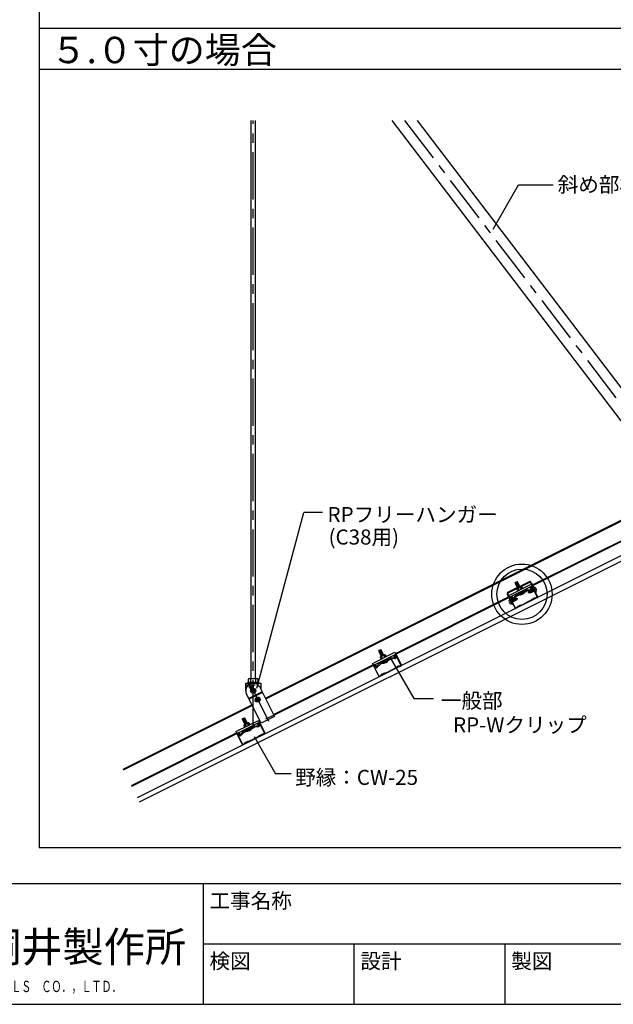
# Model space of a CAD drawing. Extents: x 17 to 409, y 8 to 286.
# Drawn here: x 212 to 291, y 11 to 141 of the extents above; entities that cross this region are included whole.
import ezdxf

# ---------------------------------------------------------------- set-up
doc = ezdxf.new("R2010")
doc.units = 0
doc.header["$MEASUREMENT"] = 0
doc.linetypes.add('CENTER1', pattern=[10, 6.25, -1.25, 1.25, -1.25])
doc.linetypes.add('DASHED1', pattern=[2.5, 1.25, -1.25])
for name, color, linetype in [('_3-0_中心線', 7, 'CONTINUOUS'), ('_3-1_吊りボルト', 7, 'CONTINUOUS'), ('_3-2_野縁受け', 7, 'CONTINUOUS'), ('_3-3_野縁', 7, 'CONTINUOUS'), ('_3-6_文字', 7, 'CONTINUOUS'), ('_3-7_ブレ__ス', 7, 'CONTINUOUS'), ('_3-8_パネル', 7, 'CONTINUOUS'), ('_3-A_クリップ', 7, 'CONTINUOUS'), ('_3-B_ビス', 7, 'CONTINUOUS'), ('_3-F_', 7, 'CONTINUOUS'), ('_F-1_中線', 7, 'CONTINUOUS'), ('_F-6_文字', 7, 'CONTINUOUS')]:
    doc.layers.add(name, color=color, linetype=linetype)
doc.styles.get("Standard").update_dxf_attribs({"font": 'MS Gothic.ttf'})

msp = doc.modelspace()

# ---------------------------------------------------------------- linework, layer by layer
at = {"layer": '_3-0_中心線', "color": 4, "linetype": 'CENTER1'}
for p, q in [((243.36, 47.33), (243.36, 127.79)), ((263.4, 127.79), (302.21, 76.86)), ((243.37, 52.88), (242.77, 52.58)), ((242.94, 53.05), (245.39, 48.14)), ((243.56, 50.83), (244.27, 51.18))]:
    msp.add_line(p, q, dxfattribs=at)
at = {"layer": '_3-1_吊りボルト', "color": 7, "linetype": 'Continuous'}
for p, q in [((243.06, 53.8), (243.06, 127.79)), ((243.66, 53.8), (243.66, 127.79)), ((242.79, 53.8), (242.71, 53.75)), ((242.71, 53.34), (242.71, 53.75)), ((242.79, 53.8), (243.93, 53.8)), ((243.03, 53.34), (243.03, 53.75)), ((243.69, 53.34), (243.69, 53.75)), ((243.93, 53.8), (244.01, 53.75)), ((244.01, 53.34), (244.01, 53.75)), ((242.36, 53.2), (244.36, 53.2)), ((242.36, 52.2), (242.36, 53.2)), ((242.66, 53.34), (242.66, 53.2)), ((242.66, 53.34), (244.06, 53.34)), ((244.06, 53.34), (244.06, 53.2)), ((244.25, 52.65), (246.19, 48.78)), ((244.36, 53.2), (244.36, 52.44)), ((244.4, 47.88), (242.47, 51.76)), ((244.55, 52.07), (242.76, 51.17)), ((244.59, 51.98), (242.8, 51.09)), ((246.19, 48.78), (244.4, 47.88))]:
    msp.add_line(p, q, dxfattribs=at)
at = {"layer": '_3-1_吊りボルト', "color": 4, "linetype": 'DASHED1'}
msp.add_line((242.36, 52.99), (244.36, 52.99), dxfattribs=at)
at = {"layer": '_3-1_吊りボルト', "color": 7, "linetype": 'DASHED1'}
msp.add_line((246.1, 48.97), (244.31, 48.07), dxfattribs=at)
at = {"layer": '_3-1_吊りボルト', "color": 7, "linetype": 'Continuous'}
msp.add_circle((243.36, 52.2), 0.333, dxfattribs=at)
at = {"layer": '_3-1_吊りボルト', "color": 4, "linetype": 'DASHED1'}
msp.add_circle((243.36, 52.2), 0.167, dxfattribs=at)
at = {"layer": '_3-1_吊りボルト', "color": 7, "linetype": 'Continuous'}
for centre, radius, start, end in [((242.92, 53.35), 0.454, 96.3429, 118.0413), ((242.86, 53.48), 0.325, 57.5712, 88.0446), ((243.36, 52.72), 1.08, 72.412, 107.588), ((243.86, 53.48), 0.325, 91.9554, 122.4288), ((243.8, 53.35), 0.454, 61.9587, 83.6571), ((243.36, 52.2), 1, 26.5651, 206.5651)]:
    msp.add_arc(centre, radius, start, end, dxfattribs=at)
at = {"layer": '_3-1_吊りボルト', "color": 7}
msp.add_point((243.36, 52.2), dxfattribs=at)
at = {"layer": '_3-2_野縁受け', "color": 3, "linetype": 'Continuous'}
for p, q in [((244.96, 51.23), (303.18, 80.34)), ((245.01, 51.14), (303.22, 80.24)), ((280.37, 66.22), (295.26, 73.67)), ((280.42, 66.13), (295.31, 73.57)), ((262.2, 57.14), (277.19, 64.63)), ((262.25, 57.04), (277.24, 64.54)), ((246.05, 49.06), (259.22, 55.65)), ((246.1, 48.97), (259.27, 55.55)), ((226.13, 41.82), (243.18, 50.34)), ((226.18, 41.72), (243.22, 50.24)), ((244.13, 48.1), (244.26, 48.17)), ((244.18, 48.01), (244.31, 48.07)), ((227.22, 39.65), (241.15, 46.61)), ((227.27, 39.55), (241.2, 46.52))]:
    msp.add_line(p, q, dxfattribs=at)
at = {"layer": '_3-3_野縁', "color": 2, "linetype": 'Continuous'}
for p, q in [((280.11, 65.75), (280.05, 65.87)), ((280.08, 65.96), (280.26, 66.05)), ((280.14, 65.76), (280.08, 65.88)), ((280.09, 65.93), (280.27, 66.02)), ((280.14, 65.76), (280.11, 65.75)), ((281, 64.63), (280.32, 66)), ((280.35, 66.02), (281.03, 64.65)), ((277.37, 64.53), (278.05, 63.16)), ((277.57, 64.7), (277.4, 64.61)), ((278.08, 63.17), (277.4, 64.54)), ((277.59, 64.67), (277.41, 64.58)), ((277.69, 64.54), (277.63, 64.66)), ((277.72, 64.56), (277.66, 64.67)), ((277.69, 64.54), (277.72, 64.56)), ((280.19, 64.18), (279.56, 63.87)), ((280.2, 64.16), (279.57, 63.84)), ((280.23, 64.27), (280.2, 64.2)), ((280.26, 64.26), (280.24, 64.19)), ((280.67, 64.47), (280.74, 64.44)), ((280.67, 64.47), (280.74, 64.44)), ((280.69, 64.5), (280.75, 64.48)), ((280.75, 64.48), (280.69, 64.5)), ((280.99, 64.58), (280.77, 64.48)), ((280.99, 64.58), (280.77, 64.48)), ((280.79, 64.45), (281, 64.56)), ((280.79, 64.45), (281, 64.56)), ((278.13, 63.15), (278.34, 63.26)), ((278.13, 63.15), (278.34, 63.26)), ((278.35, 63.23), (278.14, 63.12)), ((278.35, 63.23), (278.14, 63.12)), ((278.38, 63.34), (278.36, 63.28)), ((278.36, 63.28), (278.38, 63.34)), ((278.41, 63.33), (278.39, 63.27)), ((278.41, 63.33), (278.39, 63.27)), ((278.83, 63.54), (278.89, 63.52)), ((278.84, 63.57), (278.9, 63.55)), ((278.93, 63.55), (279.56, 63.87)), ((278.94, 63.52), (279.57, 63.84)), ((262.04, 56.71), (261.98, 56.83)), ((262.01, 56.92), (262.19, 57.01)), ((262.07, 56.73), (262.01, 56.85)), ((262.03, 56.89), (262.2, 56.98)), ((262.07, 56.73), (262.04, 56.71)), ((262.93, 55.6), (262.25, 56.97)), ((262.28, 56.98), (262.96, 55.61)), ((259.3, 55.49), (259.98, 54.12)), ((259.51, 55.67), (259.33, 55.58)), ((260.01, 54.14), (259.33, 55.51)), ((259.52, 55.64), (259.34, 55.55)), ((259.63, 55.51), (259.57, 55.63)), ((259.66, 55.52), (259.6, 55.64)), ((259.63, 55.51), (259.66, 55.52)), ((260.86, 54.52), (261.49, 54.84)), ((262.12, 55.15), (261.49, 54.84)), ((262.14, 55.12), (261.5, 54.81)), ((262.16, 55.23), (262.14, 55.17)), ((262.19, 55.22), (262.17, 55.16)), ((262.61, 55.43), (262.67, 55.41)), ((262.61, 55.43), (262.67, 55.41)), ((262.62, 55.46), (262.68, 55.44)), ((262.68, 55.44), (262.62, 55.46)), ((262.92, 55.55), (262.71, 55.44)), ((262.92, 55.55), (262.71, 55.44)), ((262.72, 55.41), (262.94, 55.52)), ((262.72, 55.41), (262.94, 55.52)), ((260.06, 54.12), (260.27, 54.23)), ((260.06, 54.12), (260.27, 54.23)), ((260.29, 54.2), (260.07, 54.09)), ((260.29, 54.2), (260.07, 54.09)), ((260.31, 54.31), (260.29, 54.25)), ((260.29, 54.25), (260.31, 54.31)), ((260.34, 54.3), (260.32, 54.24)), ((260.34, 54.3), (260.32, 54.24)), ((260.76, 54.51), (260.82, 54.49)), ((260.77, 54.54), (260.83, 54.52)), ((260.87, 54.49), (261.5, 54.81)), ((243.97, 47.68), (243.91, 47.8)), ((243.94, 47.89), (244.12, 47.98)), ((244, 47.7), (243.94, 47.81)), ((243.96, 47.86), (244.14, 47.95)), ((244, 47.7), (243.97, 47.68)), ((244.87, 46.56), (244.18, 47.93)), ((244.21, 47.95), (244.9, 46.58)), ((241.23, 46.46), (241.91, 45.09)), ((241.44, 46.64), (241.26, 46.55)), ((241.94, 45.1), (241.26, 46.47)), ((241.45, 46.61), (241.28, 46.52)), ((241.56, 46.47), (241.5, 46.59)), ((241.59, 46.49), (241.53, 46.61)), ((241.56, 46.47), (241.59, 46.49)), ((242.79, 45.49), (243.42, 45.8)), ((242.81, 45.46), (243.44, 45.77)), ((244.05, 46.12), (243.42, 45.8)), ((244.07, 46.09), (243.44, 45.77)), ((244.09, 46.2), (244.07, 46.14)), ((244.12, 46.19), (244.1, 46.13)), ((244.54, 46.4), (244.6, 46.38)), ((244.54, 46.4), (244.6, 46.38)), ((244.55, 46.43), (244.61, 46.41)), ((244.61, 46.41), (244.55, 46.43)), ((244.85, 46.52), (244.64, 46.41)), ((244.85, 46.52), (244.64, 46.41)), ((244.65, 46.38), (244.87, 46.49)), ((244.65, 46.38), (244.87, 46.49)), ((241.99, 45.09), (242.2, 45.19)), ((241.99, 45.09), (242.2, 45.19)), ((242.22, 45.16), (242.01, 45.06)), ((242.22, 45.16), (242.01, 45.06)), ((242.24, 45.28), (242.22, 45.21)), ((242.22, 45.21), (242.24, 45.28)), ((242.27, 45.27), (242.25, 45.2)), ((242.27, 45.27), (242.25, 45.2)), ((242.69, 45.47), (242.75, 45.45)), ((242.7, 45.51), (242.77, 45.48))]:
    msp.add_line(p, q, dxfattribs=at)
for centre, radius, start, end in [((280.11, 65.9), 0.0667, 116.562, 206.562), ((280.11, 65.9), 0.0333, 116.562, 206.562), ((280.29, 65.99), 0.0667, 26.562, 116.562), ((280.29, 65.99), 0.0333, 26.562, 116.562), ((277.42, 64.56), 0.0667, 116.568, 206.568), ((277.42, 64.56), 0.0333, 116.568, 206.568), ((277.6, 64.64), 0.0667, 26.568, 116.568), ((277.6, 64.64), 0.0333, 26.568, 116.568), ((280.17, 64.21), 0.0333, 296.5651, 341.5651), ((280.17, 64.21), 0.0667, 296.5651, 341.5651), ((280.26, 64.26), 0.0333, 72.9622, 161.5651), ((280.29, 64.37), 0.121, 252.9622, 340.1679), ((280.29, 64.37), 0.0875, 252.9622, 340.1679), ((280.41, 64.33), 0.0333, 63.435, 169.6952), ((280.41, 64.33), 0.0333, 63.435, 160.1679), ((280.44, 64.41), 0.0833, 243.435, 349.6952), ((280.44, 64.41), 0.05, 243.435, 349.6952), ((280.53, 64.39), 0.0333, 72.9622, 169.6952), ((280.56, 64.51), 0.121, 252.9622, 340.1679), ((280.56, 64.51), 0.0875, 252.9622, 340.1679), ((280.67, 64.47), 0.0333, 71.5651, 160.1679), ((280.76, 64.51), 0.0667, 251.5651, 296.5651), ((280.76, 64.51), 0.0667, 251.5651, 296.5651), ((280.76, 64.51), 0.0333, 251.5651, 296.5651), ((280.76, 64.51), 0.0333, 251.5651, 296.5651), ((280.97, 64.61), 0.0333, 296.565, 29.0891), ((280.97, 64.61), 0.0333, 296.5651, 29.0891), ((280.97, 64.61), 0.0667, 296.565, 29.0891), ((280.97, 64.61), 0.0667, 296.5651, 29.0891), ((278.11, 63.18), 0.0667, 204.041, 296.5651), ((278.11, 63.18), 0.0667, 204.041, 296.5651), ((278.11, 63.18), 0.0333, 204.041, 296.5651), ((278.11, 63.18), 0.0333, 204.041, 296.5651), ((278.32, 63.29), 0.0333, 296.5651, 341.565), ((278.32, 63.29), 0.0333, 296.565, 341.565), ((278.32, 63.29), 0.0667, 296.5651, 341.565), ((278.32, 63.29), 0.0667, 296.5651, 341.5651), ((278.41, 63.33), 0.0333, 72.9622, 161.5651), ((278.44, 63.45), 0.121, 252.9622, 340.1679), ((278.44, 63.45), 0.0875, 252.9622, 340.1679), ((278.56, 63.41), 0.0333, 63.4349, 160.1679), ((278.6, 63.48), 0.0833, 243.4349, 349.6951), ((278.6, 63.48), 0.05, 243.4349, 349.6951), ((278.68, 63.47), 0.0333, 72.9622, 169.6951), ((278.68, 63.47), 0.0333, 63.4349, 169.6951), ((278.71, 63.58), 0.121, 252.9622, 340.1679), ((278.71, 63.58), 0.0875, 252.9622, 340.1679), ((278.83, 63.54), 0.0333, 71.565, 160.1679), ((278.91, 63.58), 0.0667, 251.5651, 296.5651), ((278.91, 63.58), 0.0333, 251.5651, 296.5651), ((262.04, 56.86), 0.0667, 116.562, 206.562), ((262.04, 56.86), 0.0333, 116.562, 206.562), ((262.22, 56.95), 0.0667, 26.562, 116.562), ((262.22, 56.95), 0.0333, 26.562, 116.562), ((259.36, 55.52), 0.0667, 116.568, 206.568), ((259.36, 55.52), 0.0333, 116.568, 206.568), ((259.54, 55.61), 0.0667, 26.568, 116.568), ((259.54, 55.61), 0.0333, 26.568, 116.568), ((262.11, 55.18), 0.0333, 296.5651, 341.5651), ((262.11, 55.18), 0.0667, 296.5651, 341.5651), ((262.19, 55.22), 0.0333, 72.9622, 161.5651), ((262.23, 55.34), 0.121, 252.9622, 340.1679), ((262.23, 55.34), 0.0875, 252.9622, 340.1679), ((262.34, 55.3), 0.0333, 63.435, 160.1679), ((262.34, 55.3), 0.0333, 63.435, 169.6952), ((262.38, 55.37), 0.0833, 243.435, 349.6952), ((262.38, 55.37), 0.05, 243.435, 349.6952), ((262.46, 55.36), 0.0333, 72.9622, 169.6952), ((262.49, 55.47), 0.121, 252.9622, 340.1679), ((262.49, 55.47), 0.0875, 252.9622, 340.1679), ((262.61, 55.43), 0.0333, 71.5651, 160.1679), ((262.69, 55.47), 0.0667, 251.5651, 296.5651), ((262.69, 55.47), 0.0667, 251.5651, 296.5651), ((262.69, 55.47), 0.0333, 251.5651, 296.5651), ((262.69, 55.47), 0.0333, 251.5651, 296.5651), ((262.91, 55.58), 0.0333, 296.565, 29.0891), ((262.91, 55.58), 0.0333, 296.5651, 29.0891), ((262.91, 55.58), 0.0667, 296.565, 29.0891), ((262.91, 55.58), 0.0667, 296.5651, 29.0891), ((260.04, 54.15), 0.0667, 204.041, 296.5651), ((260.04, 54.15), 0.0667, 204.041, 296.5651), ((260.04, 54.15), 0.0333, 204.041, 296.5651), ((260.04, 54.15), 0.0333, 204.041, 296.5651), ((260.26, 54.26), 0.0333, 296.5651, 341.565), ((260.26, 54.26), 0.0333, 296.565, 341.565), ((260.26, 54.26), 0.0667, 296.5651, 341.565), ((260.26, 54.26), 0.0667, 296.5651, 341.5651), ((260.34, 54.3), 0.0333, 72.9622, 161.5651), ((260.38, 54.41), 0.121, 252.9622, 340.1679), ((260.38, 54.41), 0.0875, 252.9622, 340.1679), ((260.49, 54.37), 0.0333, 63.4349, 160.1679), ((260.53, 54.45), 0.0833, 243.4349, 349.6951), ((260.53, 54.45), 0.05, 243.4349, 349.6951), ((260.61, 54.43), 0.0333, 72.9622, 169.6951), ((260.61, 54.43), 0.0333, 63.4349, 169.6951), ((260.65, 54.55), 0.121, 252.9622, 340.1679), ((260.65, 54.55), 0.0875, 252.9622, 340.1679), ((260.76, 54.51), 0.0333, 71.565, 160.1679), ((260.84, 54.55), 0.0667, 251.5651, 296.5651), ((260.84, 54.55), 0.0333, 251.5651, 296.5651), ((243.97, 47.83), 0.0667, 116.562, 206.562), ((243.97, 47.83), 0.0333, 116.562, 206.562), ((244.15, 47.92), 0.0667, 26.562, 116.562), ((244.15, 47.92), 0.0333, 26.562, 116.562), ((241.29, 46.49), 0.0667, 116.568, 206.568), ((241.29, 46.49), 0.0333, 116.568, 206.568), ((241.47, 46.58), 0.0667, 26.568, 116.568), ((241.47, 46.58), 0.0333, 26.568, 116.568), ((244.04, 46.15), 0.0333, 296.5651, 341.5651), ((244.04, 46.15), 0.0667, 296.5651, 341.5651), ((244.12, 46.19), 0.0333, 72.9622, 161.5651), ((244.16, 46.31), 0.121, 252.9622, 340.1679), ((244.16, 46.31), 0.0875, 252.9622, 340.1679), ((244.27, 46.26), 0.0333, 63.435, 160.1679), ((244.27, 46.26), 0.0333, 63.435, 169.6952), ((244.31, 46.34), 0.0833, 243.435, 349.6952), ((244.31, 46.34), 0.05, 243.435, 349.6952), ((244.39, 46.32), 0.0333, 72.9622, 169.6952), ((244.43, 46.44), 0.121, 252.9622, 340.1679), ((244.43, 46.44), 0.0875, 252.9622, 340.1679), ((244.54, 46.4), 0.0333, 71.5651, 160.1679), ((244.62, 46.44), 0.0667, 251.5651, 296.5651), ((244.62, 46.44), 0.0667, 251.5651, 296.5651), ((244.62, 46.44), 0.0333, 251.5651, 296.5651), ((244.62, 46.44), 0.0333, 251.5651, 296.5651), ((244.84, 46.55), 0.0333, 296.565, 29.0891), ((244.84, 46.55), 0.0333, 296.5651, 29.0891), ((244.84, 46.55), 0.0667, 296.565, 29.0891), ((244.84, 46.55), 0.0667, 296.5651, 29.0891), ((241.98, 45.12), 0.0667, 204.041, 296.5651), ((241.98, 45.12), 0.0667, 204.041, 296.5651), ((241.98, 45.12), 0.0333, 204.041, 296.5651), ((241.98, 45.12), 0.0333, 204.041, 296.5651), ((242.19, 45.22), 0.0333, 296.5651, 341.565), ((242.19, 45.22), 0.0333, 296.565, 341.565), ((242.19, 45.22), 0.0667, 296.5651, 341.565), ((242.19, 45.22), 0.0667, 296.5651, 341.5651), ((242.27, 45.27), 0.0333, 72.9622, 161.5651), ((242.31, 45.38), 0.121, 252.9622, 340.1679), ((242.31, 45.38), 0.0875, 252.9622, 340.1679), ((242.42, 45.34), 0.0333, 63.4349, 160.1679), ((242.46, 45.41), 0.0833, 243.4349, 349.6951), ((242.46, 45.41), 0.05, 243.4349, 349.6951), ((242.54, 45.4), 0.0333, 72.9622, 169.6951), ((242.54, 45.4), 0.0333, 63.4349, 169.6951), ((242.58, 45.51), 0.121, 252.9622, 340.1679), ((242.58, 45.51), 0.0875, 252.9622, 340.1679), ((242.69, 45.47), 0.0333, 71.565, 160.1679), ((242.78, 45.52), 0.0667, 251.5651, 296.5651), ((242.78, 45.52), 0.0333, 251.5651, 296.5651)]:
    msp.add_arc(centre, radius, start, end, dxfattribs=at)
at = {"layer": '_3-6_文字', "color": 7, "linetype": 'Continuous'}
for p, q in [((275.14, 113.4), (278.52, 119.24)), ((278.52, 119.24), (283.11, 119.24)), ((243.84, 52.53), (250.08, 75.82)), ((252.54, 75.82), (250.08, 75.82)), ((261.47, 56.63), (264.62, 51.16)), ((264.62, 51.16), (267.25, 51.16)), ((243.47, 46.12), (246.31, 41.18)), ((248.4, 41.18), (246.31, 41.18))]:
    msp.add_line(p, q, dxfattribs=at)
at = {"layer": '_3-6_文字', "color": 2, "linetype": 'Continuous'}
for radius in [4, 3.33]:
    msp.add_circle((278.97, 64.99), radius, dxfattribs=at)
at = {"layer": '_3-7_ブレ__ス', "color": 6, "linetype": 'Continuous'}
for p, q in [((261.72, 127.79), (301.15, 76.05)), ((265.08, 127.79), (303.27, 77.67))]:
    msp.add_line(p, q, dxfattribs=at)
at = {"layer": '_3-8_パネル', "color": 7, "linetype": 'Continuous'}
for p, q in [((228.01, 38.06), (384.48, 116.29)), ((228.3, 37.49), (384.76, 115.73))]:
    msp.add_line(p, q, dxfattribs=at)
at = {"layer": '_3-A_クリップ', "color": 7, "linetype": 'Continuous'}
for p, q in [((279.91, 66.65), (277.12, 65.25)), ((278.39, 66.65), (278.05, 66.56)), ((278.39, 66.65), (278.06, 66.42)), ((278.42, 66.59), (278.09, 66.36)), ((278.65, 66.02), (278.34, 66.64)), ((278.42, 66.59), (278.37, 66.59)), ((279.96, 66.55), (277.17, 65.16)), ((277.21, 64.84), (280.19, 66.33)), ((277.34, 64.58), (280.32, 66.08)), ((278.07, 66.5), (278.05, 66.56)), ((278.06, 66.42), (278.12, 66.42)), ((278.38, 65.88), (278.07, 66.5)), ((278.09, 66.36), (278.15, 66.36)), ((278.45, 66.53), (278.12, 66.3)), ((278.12, 66.3), (278.18, 66.3)), ((278.48, 66.47), (278.15, 66.24)), ((278.15, 66.24), (278.21, 66.24)), ((278.51, 66.41), (278.18, 66.18)), ((278.18, 66.18), (278.23, 66.18)), ((278.54, 66.35), (278.21, 66.12)), ((278.21, 66.12), (278.26, 66.12)), ((278.57, 66.29), (278.24, 66.06)), ((278.24, 66.06), (278.29, 66.06)), ((278.28, 65.7), (278.26, 65.67)), ((278.28, 65.7), (278.26, 65.67)), ((278.6, 66.23), (278.27, 66)), ((278.27, 66), (278.32, 66)), ((278.27, 65.63), (278.37, 65.42)), ((278.63, 66.17), (278.3, 65.94)), ((278.3, 65.72), (278.83, 65.99)), ((278.3, 65.94), (278.35, 65.94)), ((278.32, 65.73), (278.43, 65.75)), ((278.32, 65.73), (278.43, 65.75)), ((278.66, 66.11), (278.33, 65.89)), ((278.33, 65.89), (278.38, 65.88)), ((278.37, 65.42), (279.03, 65.75)), ((278.45, 66.53), (278.39, 66.53)), ((278.48, 66.47), (278.42, 66.47)), ((278.43, 65.75), (278.55, 65.51)), ((278.43, 65.75), (278.43, 65.75)), ((278.51, 66.41), (278.45, 66.41)), ((278.54, 66.35), (278.48, 66.35)), ((278.57, 66.29), (278.51, 66.29)), ((278.6, 66.23), (278.54, 66.23)), ((279.37, 65.29), (278.54, 64.87)), ((278.63, 66.17), (278.57, 66.18)), ((278.69, 66.05), (278.59, 65.99)), ((278.66, 66.11), (278.6, 66.12)), ((278.69, 66.05), (278.63, 66.06)), ((278.71, 65.9), (278.73, 65.9)), ((278.71, 65.9), (278.73, 65.9)), ((278.82, 65.97), (278.73, 65.9)), ((278.82, 65.97), (278.73, 65.9)), ((278.73, 65.9), (278.85, 65.66)), ((278.86, 65.99), (278.89, 65.99)), ((278.86, 65.99), (278.89, 65.99)), ((279.6, 65.57), (278.89, 65.22)), ((279.6, 65.57), (278.89, 65.22)), ((279.6, 65.57), (278.89, 65.22)), ((278.92, 65.96), (279.03, 65.75)), ((278.95, 65.08), (279.62, 65.41)), ((278.95, 65.08), (279.53, 65.37)), ((278.95, 65.08), (279.5, 65.35)), ((279.52, 65.36), (279.62, 65.41)), ((279.54, 65.69), (279.6, 65.58)), ((279.55, 65.38), (279.66, 65.43)), ((279.6, 65.57), (280.12, 65.63)), ((279.89, 65.46), (279.66, 65.43)), ((280.21, 65.5), (279.84, 65.46)), ((280.1, 66.5), (280.75, 65.2)), ((280.1, 65.63), (280.19, 65.64)), ((280.13, 65.92), (280.28, 65.95)), ((280.19, 65.64), (280.13, 65.92)), ((280.2, 66.55), (280.85, 65.25)), ((280.34, 65.68), (280.28, 65.95)), ((277.03, 64.97), (277.68, 63.67)), ((277.12, 65.01), (277.77, 63.71)), ((277.21, 64.84), (277.34, 64.58)), ((277.56, 64.62), (277.45, 64.51)), ((277.56, 64.62), (277.45, 64.51)), ((277.65, 64.32), (277.45, 64.51)), ((277.62, 64.35), (277.45, 64.51)), ((277.76, 64.43), (277.56, 64.62)), ((277.76, 64.43), (277.56, 64.62)), ((278.17, 64.86), (277.76, 64.43)), ((277.87, 64.33), (278.24, 64.73)), ((278.11, 64.97), (278.17, 64.86)), ((278.17, 64.86), (278.89, 65.22)), ((278.28, 64.75), (278.24, 64.73)), ((278.95, 65.08), (278.28, 64.75)), ((280.75, 65.2), (280.85, 65.25)), ((277.68, 63.67), (277.77, 63.71)), ((260.27, 57.6), (259.98, 57.53)), ((260.36, 56.75), (259.98, 57.53)), ((260.32, 57.62), (259.99, 57.39)), ((260.35, 57.56), (260.02, 57.33)), ((260.38, 57.5), (260.05, 57.27)), ((260.41, 57.44), (260.08, 57.21)), ((260.32, 57.62), (260.27, 57.6)), ((260.63, 56.89), (260.27, 57.6)), ((260.35, 57.56), (260.3, 57.56)), ((260.38, 57.5), (260.33, 57.5)), ((260.41, 57.44), (260.36, 57.44)), ((259.14, 55.81), (262.12, 57.3)), ((259.27, 55.55), (262.25, 57.04)), ((259.99, 57.39), (260.05, 57.39)), ((260.02, 57.33), (260.08, 57.33)), ((260.05, 57.27), (260.11, 57.27)), ((260.08, 57.21), (260.14, 57.21)), ((260.1, 55.83), (260.82, 56.18)), ((260.44, 57.38), (260.11, 57.15)), ((260.11, 57.15), (260.17, 57.15)), ((260.47, 57.32), (260.14, 57.09)), ((260.14, 57.09), (260.2, 57.09)), ((260.5, 57.26), (260.17, 57.03)), ((260.17, 57.03), (260.23, 57.03)), ((260.22, 56.67), (260.19, 56.64)), ((260.22, 56.67), (260.19, 56.64)), ((260.53, 57.2), (260.2, 56.97)), ((260.2, 56.97), (260.26, 56.97)), ((260.2, 56.6), (260.31, 56.39)), ((260.56, 57.14), (260.23, 56.91)), ((260.23, 56.69), (260.77, 56.96)), ((260.23, 56.91), (260.29, 56.91)), ((260.25, 56.69), (260.36, 56.72)), ((260.25, 56.69), (260.36, 56.72)), ((260.59, 57.08), (260.26, 56.85)), ((260.26, 56.85), (260.32, 56.85)), ((260.62, 57.02), (260.29, 56.79)), ((260.29, 56.79), (260.35, 56.79)), ((260.31, 56.39), (260.96, 56.72)), ((260.65, 56.96), (260.32, 56.73)), ((260.36, 56.72), (260.37, 56.72)), ((260.37, 56.72), (260.48, 56.48)), ((260.44, 57.38), (260.39, 57.38)), ((260.47, 57.32), (260.42, 57.32)), ((260.5, 57.26), (260.45, 57.26)), ((261.3, 56.26), (260.47, 55.84)), ((260.53, 57.2), (260.48, 57.2)), ((260.56, 57.14), (260.51, 57.14)), ((260.59, 57.08), (260.54, 57.08)), ((260.62, 57.02), (260.57, 57.02)), ((260.65, 56.96), (260.6, 56.96)), ((260.64, 56.86), (260.66, 56.87)), ((260.64, 56.86), (260.66, 56.87)), ((260.75, 56.94), (260.66, 56.87)), ((260.75, 56.94), (260.66, 56.87)), ((260.66, 56.87), (260.78, 56.63)), ((260.79, 56.96), (260.83, 56.96)), ((260.79, 56.96), (260.83, 56.96)), ((261.53, 56.54), (260.82, 56.18)), ((261.53, 56.54), (260.82, 56.18)), ((261.53, 56.54), (260.82, 56.18)), ((260.86, 56.93), (260.96, 56.72)), ((260.89, 56.05), (261.55, 56.38)), ((260.89, 56.05), (261.47, 56.34)), ((260.89, 56.05), (261.43, 56.32)), ((261.45, 56.33), (261.55, 56.38)), ((261.48, 56.65), (261.53, 56.54)), ((261.48, 56.34), (261.6, 56.4)), ((261.53, 56.54), (262.05, 56.6)), ((261.82, 56.43), (261.6, 56.4)), ((262.14, 56.46), (261.77, 56.42)), ((262.03, 56.6), (262.12, 56.61)), ((262.07, 56.88), (262.22, 56.91)), ((262.12, 56.61), (262.07, 56.88)), ((262.12, 57.3), (262.25, 57.04)), ((262.27, 56.65), (262.22, 56.91)), ((259.14, 55.81), (259.27, 55.55)), ((259.49, 55.59), (259.39, 55.48)), ((259.49, 55.59), (259.39, 55.48)), ((259.58, 55.29), (259.39, 55.48)), ((259.56, 55.32), (259.39, 55.48)), ((259.69, 55.4), (259.49, 55.59)), ((259.69, 55.4), (259.49, 55.59)), ((260.1, 55.83), (259.69, 55.4)), ((259.8, 55.3), (260.18, 55.69)), ((260.05, 55.94), (260.1, 55.83)), ((260.22, 55.71), (260.18, 55.69)), ((260.89, 56.05), (260.22, 55.71)), ((242.21, 48.57), (241.91, 48.49)), ((242.3, 47.72), (241.91, 48.49)), ((242.26, 48.58), (241.92, 48.35)), ((241.92, 48.35), (241.98, 48.35)), ((242.29, 48.52), (241.95, 48.29)), ((241.95, 48.29), (242.01, 48.29)), ((242.32, 48.46), (241.98, 48.24)), ((242.35, 48.4), (242.01, 48.18)), ((242.38, 48.35), (242.04, 48.12)), ((242.26, 48.58), (242.21, 48.57)), ((242.57, 47.85), (242.21, 48.57)), ((242.29, 48.52), (242.23, 48.53)), ((242.32, 48.46), (242.26, 48.47)), ((242.35, 48.4), (242.29, 48.41)), ((242.38, 48.35), (242.32, 48.35)), ((241.07, 46.77), (244.05, 48.26)), ((241.2, 46.52), (244.18, 48.01)), ((241.98, 48.24), (242.04, 48.23)), ((242.01, 48.18), (242.07, 48.17)), ((242.04, 48.12), (242.1, 48.11)), ((242.04, 46.79), (242.75, 47.15)), ((242.41, 48.29), (242.07, 48.06)), ((242.07, 48.06), (242.13, 48.06)), ((242.44, 48.23), (242.1, 48)), ((242.1, 48), (242.16, 48)), ((242.47, 48.17), (242.13, 47.94)), ((242.13, 47.94), (242.19, 47.94)), ((242.15, 47.63), (242.13, 47.61)), ((242.15, 47.63), (242.13, 47.61)), ((242.13, 47.56), (242.24, 47.35)), ((242.82, 47.01), (242.15, 46.68)), ((242.5, 48.11), (242.16, 47.88)), ((242.16, 47.65), (242.7, 47.92)), ((242.16, 47.88), (242.22, 47.88)), ((242.53, 48.05), (242.19, 47.82)), ((242.19, 47.82), (242.25, 47.82)), ((242.19, 47.66), (242.3, 47.68)), ((242.19, 47.66), (242.3, 47.68)), ((242.56, 47.99), (242.22, 47.76)), ((242.22, 47.76), (242.28, 47.76)), ((242.24, 47.35), (242.89, 47.68)), ((242.58, 47.93), (242.25, 47.7)), ((242.3, 47.68), (242.42, 47.44)), ((242.3, 47.68), (242.3, 47.68)), ((242.41, 48.29), (242.35, 48.29)), ((242.44, 48.23), (242.38, 48.23)), ((243.24, 47.22), (242.4, 46.8)), ((242.47, 48.17), (242.41, 48.17)), ((242.5, 48.11), (242.44, 48.11)), ((242.53, 48.05), (242.47, 48.05)), ((242.56, 47.99), (242.5, 47.99)), ((242.58, 47.93), (242.53, 47.93)), ((242.58, 47.83), (242.6, 47.83)), ((242.58, 47.83), (242.6, 47.83)), ((242.68, 47.91), (242.6, 47.83)), ((242.68, 47.91), (242.6, 47.83)), ((242.6, 47.83), (242.71, 47.59)), ((242.72, 47.92), (242.76, 47.92)), ((242.72, 47.92), (242.76, 47.92)), ((243.47, 47.51), (242.75, 47.15)), ((243.47, 47.51), (242.75, 47.15)), ((243.47, 47.51), (242.75, 47.15)), ((242.79, 47.89), (242.89, 47.68)), ((242.82, 47.01), (243.49, 47.35)), ((242.82, 47.01), (243.4, 47.3)), ((242.82, 47.01), (243.36, 47.29)), ((243.38, 47.3), (243.49, 47.35)), ((243.41, 47.62), (243.47, 47.51)), ((243.41, 47.31), (243.53, 47.37)), ((243.47, 47.51), (243.99, 47.57)), ((243.76, 47.39), (243.53, 47.37)), ((244.07, 47.43), (243.7, 47.39)), ((243.97, 47.57), (244.05, 47.58)), ((244, 47.85), (244.15, 47.88)), ((244.05, 47.58), (244, 47.85)), ((244.05, 48.26), (244.18, 48.01)), ((244.2, 47.61), (244.15, 47.88)), ((241.07, 46.77), (241.2, 46.52)), ((241.42, 46.55), (241.32, 46.44)), ((241.42, 46.55), (241.32, 46.44)), ((241.52, 46.25), (241.32, 46.44)), ((241.49, 46.28), (241.32, 46.44)), ((241.63, 46.36), (241.42, 46.55)), ((241.63, 46.36), (241.42, 46.55)), ((242.04, 46.79), (241.63, 46.36)), ((241.73, 46.26), (242.11, 46.66)), ((241.98, 46.91), (242.04, 46.79)), ((242.15, 46.68), (242.11, 46.66))]:
    msp.add_line(p, q, dxfattribs=at)
for centre, radius, start, end in [((280.01, 66.46), 0.213, 26.5638, 116.5651), ((278.33, 65.66), 0.0667, 116.5651, 206.5651), ((278.34, 65.66), 0.0667, 102.5071, 143.1671), ((278.34, 65.66), 0.0667, 102.5071, 143.1671), ((278.76, 65.47), 0.433, 96.5832, 139.1849), ((278.76, 65.47), 0.433, 96.5832, 139.1849), ((278.54, 65.91), 1.04, 270, 323.1301), ((278.86, 65.92), 0.0667, 90.2997, 130.4253), ((278.86, 65.92), 0.0667, 90.2997, 130.4253), ((278.86, 65.93), 0.0667, 26.5651, 116.5651), ((280.01, 66.46), 0.107, 26.5638, 116.5651), ((280.19, 65.65), 0.153, 271.5651, 11.5651), ((277.22, 65.06), 0.213, 116.5651, 206.5675), ((277.22, 65.06), 0.107, 116.5651, 206.5675), ((277.76, 64.43), 0.153, 226.565, 326.565), ((260.26, 56.63), 0.0667, 116.5651, 206.5651), ((260.27, 56.63), 0.0667, 102.5071, 143.1671), ((260.27, 56.63), 0.0667, 102.5071, 143.1671), ((260.69, 56.43), 0.433, 96.5832, 139.1849), ((260.69, 56.43), 0.433, 96.5832, 139.1849), ((260.47, 56.88), 1.04, 270, 323.1301), ((260.79, 56.89), 0.0667, 90.2997, 130.4253), ((260.79, 56.89), 0.0667, 90.2997, 130.4253), ((260.8, 56.9), 0.0667, 26.5651, 116.5651), ((262.12, 56.62), 0.153, 271.5651, 11.5651), ((259.69, 55.4), 0.153, 226.565, 326.565), ((242.19, 47.59), 0.0667, 116.5651, 206.5651), ((242.2, 47.59), 0.0667, 102.5071, 143.1671), ((242.2, 47.59), 0.0667, 102.5071, 143.1671), ((242.63, 47.4), 0.433, 96.5832, 139.1849), ((242.63, 47.4), 0.433, 96.5832, 139.1849), ((242.4, 47.85), 1.04, 270, 323.1301), ((242.72, 47.85), 0.0667, 90.2997, 130.4253), ((242.72, 47.85), 0.0667, 90.2997, 130.4253), ((242.73, 47.86), 0.0667, 26.5651, 116.5651), ((244.05, 47.58), 0.153, 271.5651, 11.5651), ((241.62, 46.37), 0.153, 226.565, 326.565)]:
    msp.add_arc(centre, radius, start, end, dxfattribs=at)
at = {"layer": '_3-B_ビス', "color": 7, "linetype": 'Continuous'}
for p, q in [((279.84, 65.19), (279.9, 65.37)), ((280.18, 65.22), (279.86, 65.27)), ((279.9, 65.37), (280.02, 65.43)), ((280.02, 65.42), (280.02, 65.47)), ((280.07, 65.45), (280.02, 65.47)), ((280.23, 65.2), (280.02, 65.47)), ((280.18, 65.22), (280.02, 65.42)), ((280.07, 65.45), (280.11, 65.47)), ((280.22, 65.25), (280.07, 65.45)), ((280.11, 65.47), (280.11, 65.51)), ((280.16, 65.49), (280.11, 65.51)), ((280.32, 65.25), (280.11, 65.51)), ((280.27, 65.27), (280.11, 65.47)), ((280.16, 65.49), (280.2, 65.51)), ((280.31, 65.29), (280.16, 65.49)), ((280.2, 65.51), (280.2, 65.56)), ((280.25, 65.54), (280.2, 65.56)), ((280.41, 65.29), (280.2, 65.56)), ((280.36, 65.31), (280.2, 65.51)), ((280.22, 65.25), (280.27, 65.27)), ((280.25, 65.54), (280.29, 65.56)), ((280.4, 65.34), (280.25, 65.54)), ((280.32, 65.25), (280.27, 65.27)), ((280.29, 65.56), (280.29, 65.6)), ((280.34, 65.58), (280.29, 65.6)), ((280.5, 65.34), (280.29, 65.6)), ((280.45, 65.36), (280.29, 65.56)), ((280.31, 65.29), (280.36, 65.31)), ((280.32, 65.25), (280.31, 65.29)), ((280.34, 65.58), (280.38, 65.6)), ((280.49, 65.38), (280.34, 65.58)), ((280.41, 65.29), (280.36, 65.31)), ((280.38, 65.6), (280.38, 65.65)), ((280.43, 65.63), (280.38, 65.65)), ((280.52, 65.46), (280.38, 65.65)), ((280.54, 65.4), (280.38, 65.6)), ((280.4, 65.34), (280.45, 65.36)), ((280.41, 65.29), (280.4, 65.34)), ((280.47, 65.58), (280.43, 65.63)), ((280.43, 65.63), (280.44, 65.63)), ((280.44, 65.63), (280.62, 65.72)), ((280.5, 65.34), (280.45, 65.36)), ((280.59, 65.43), (280.47, 65.58)), ((280.49, 65.38), (280.55, 65.41)), ((280.5, 65.34), (280.49, 65.38)), ((280.59, 65.38), (280.52, 65.46)), ((280.57, 65.89), (280.54, 65.88)), ((280.81, 65.34), (280.54, 65.88)), ((280.56, 65.39), (280.54, 65.4)), ((280.55, 65.41), (280.73, 65.5)), ((280.59, 65.38), (280.56, 65.39)), ((280.59, 65.38), (280.59, 65.43)), ((280.61, 65.72), (280.62, 65.72)), ((280.73, 65.5), (280.73, 65.5)), ((280.83, 65.36), (280.81, 65.34)), ((277.33, 64.28), (277.36, 64.29)), ((277.36, 64.29), (277.63, 63.75)), ((277.62, 64.22), (277.44, 64.13)), ((277.44, 64.13), (277.44, 64.13)), ((277.73, 64), (277.55, 63.91)), ((277.58, 64.25), (277.64, 64.17)), ((277.58, 64.25), (277.61, 64.24)), ((277.58, 64.25), (277.58, 64.21)), ((277.58, 64.21), (277.7, 64.05)), ((277.61, 64.24), (277.63, 64.23)), ((277.67, 64.25), (277.62, 64.22)), ((277.63, 64.23), (277.79, 64.03)), ((277.64, 64.17), (277.79, 63.98)), ((277.67, 64.3), (277.88, 64.03)), ((277.67, 64.3), (277.72, 64.27)), ((277.67, 64.3), (277.67, 64.25)), ((277.67, 64.25), (277.83, 64.05)), ((277.7, 64.05), (277.74, 64)), ((277.76, 64.3), (277.72, 64.27)), ((277.72, 64.27), (277.88, 64.07)), ((277.74, 64), (277.73, 64)), ((277.74, 64), (277.79, 63.98)), ((277.76, 64.34), (277.97, 64.07)), ((277.76, 64.34), (277.81, 64.32)), ((277.76, 64.34), (277.76, 64.3)), ((277.76, 64.3), (277.92, 64.09)), ((277.83, 64.05), (277.79, 64.03)), ((277.79, 64.03), (277.79, 63.98)), ((277.85, 64.34), (277.81, 64.32)), ((277.81, 64.32), (277.97, 64.12)), ((277.83, 64.05), (277.88, 64.03)), ((277.85, 64.39), (278.06, 64.12)), ((277.85, 64.39), (277.9, 64.36)), ((277.85, 64.39), (277.85, 64.34)), ((277.85, 64.34), (278.01, 64.14)), ((277.92, 64.09), (277.88, 64.07)), ((277.88, 64.07), (277.88, 64.03)), ((277.94, 64.39), (277.9, 64.36)), ((277.9, 64.36), (278.06, 64.16)), ((277.92, 64.09), (277.97, 64.07)), ((277.94, 64.43), (278.15, 64.16)), ((277.94, 64.43), (277.99, 64.41)), ((277.94, 64.43), (277.94, 64.39)), ((277.94, 64.39), (278.1, 64.18)), ((278.01, 64.14), (277.97, 64.12)), ((277.97, 64.12), (277.97, 64.07)), ((277.98, 64.41), (278.15, 64.5)), ((277.99, 64.41), (278.3, 64.36)), ((277.99, 64.41), (278.15, 64.21)), ((278.01, 64.14), (278.06, 64.12)), ((278.1, 64.18), (278.06, 64.16)), ((278.06, 64.16), (278.06, 64.12)), ((278.1, 64.18), (278.15, 64.16)), ((278.15, 64.5), (278.33, 64.44)), ((278.27, 64.26), (278.15, 64.2)), ((278.15, 64.21), (278.15, 64.16)), ((278.33, 64.44), (278.27, 64.26)), ((280.02, 65.13), (279.84, 65.19)), ((280.19, 65.22), (280.02, 65.13)), ((280.23, 65.2), (280.18, 65.22)), ((280.23, 65.2), (280.22, 65.25)), ((277.55, 63.91), (277.55, 63.91)), ((277.6, 63.74), (277.63, 63.75)), ((243.02, 52.74), (242.94, 52.7)), ((242.94, 52.7), (242.97, 52.64)), ((243.05, 52.68), (242.97, 52.64)), ((243.05, 52.89), (242.99, 52.86)), ((242.99, 52.86), (243.03, 52.79)), ((243.05, 52.89), (243.09, 52.81)), ((243.09, 52.67), (243.13, 52.59)), ((243.19, 52.62), (243.13, 52.59)), ((243.21, 52.84), (243.14, 52.8)), ((243.15, 52.7), (243.19, 52.62)), ((243.24, 52.78), (243.17, 52.74)), ((243.21, 52.84), (243.24, 52.78))]:
    msp.add_line(p, q, dxfattribs=at)
at = {"layer": '_3-B_ビス', "color": 4, "linetype": 'Continuous'}
for p, q in [((243.79, 51.35), (243.58, 51.04)), ((243.58, 51.04), (243.75, 50.72)), ((243.76, 50.97), (243.79, 50.99)), ((243.79, 51.35), (244.15, 51.33)), ((243.79, 50.9), (243.83, 50.92)), ((243.83, 51.18), (243.84, 51.15)), ((243.9, 51.22), (243.92, 51.17)), ((243.9, 51.22), (243.92, 51.18)), ((244.07, 50.87), (244.05, 50.91)), ((244.11, 51.15), (244.07, 51.13)), ((244.14, 51.07), (244.11, 51.06)), ((244.11, 50.7), (244.32, 51)), ((244.15, 51.33), (244.32, 51)), ((244.11, 50.7), (243.75, 50.72)), ((244, 50.83), (243.99, 50.86)), ((244.07, 50.87), (244.06, 50.9))]:
    msp.add_line(p, q, dxfattribs=at)
at = {"layer": '_3-B_ビス', "color": 7, "linetype": 'Continuous'}
msp.add_circle((243.09, 52.74), 0.267, dxfattribs=at)
at = {"layer": '_3-B_ビス', "color": 4, "linetype": 'Continuous'}
msp.add_circle((243.95, 51.02), 0.293, dxfattribs=at)
at = {"layer": '_3-B_ビス', "color": 7, "linetype": 'Continuous'}
for centre, radius, start, end in [((279.86, 65.27), 0.111, 352.0126, 71.5651), ((280.64, 65.74), 0.171, 40.4611, 116.5651), ((280.23, 65.39), 0.708, 26.565, 40.4611), ((280.76, 65.51), 0.171, 296.5651, 12.669), ((280.23, 65.39), 0.708, 12.669, 26.5651), ((277.41, 64.12), 0.171, 116.5663, 192.6702), ((277.93, 64.24), 0.708, 192.6702, 206.5663), ((278.3, 64.36), 0.111, 172.0138, 251.5663), ((277.93, 64.24), 0.708, 206.5663, 220.4623), ((277.52, 63.89), 0.171, 220.4623, 296.5663), ((243, 52.77), 0.0333, 296.5651, 26.5651), ((243.06, 52.65), 0.0333, 26.5651, 116.5651), ((243.12, 52.83), 0.0333, 206.5651, 296.5651), ((243.18, 52.71), 0.0333, 116.5651, 206.5651)]:
    msp.add_arc(centre, radius, start, end, dxfattribs=at)
at = {"layer": '_3-B_ビス', "color": 4, "linetype": 'Continuous'}
for centre, radius, start, end in [((243.95, 51.02), 0.2, 195.0281, 218.0784), ((243.75, 51.09), 0.107, 290.928, 33.2385), ((243.95, 51.02), 0.2, 105.0281, 128.102), ((243.89, 50.83), 0.107, 19.8916, 122.2021), ((244.02, 51.22), 0.107, 199.8916, 302.2021), ((244.15, 50.96), 0.107, 110.928, 213.2385), ((243.95, 51.02), 0.2, 15.0517, 38.102), ((243.95, 51.02), 0.2, 285.0281, 308.102)]:
    msp.add_arc(centre, radius, start, end, dxfattribs=at)
at = {"layer": '_3-F_', "color": 3, "linetype": 'Continuous'}
for p, q in [((214.99, 246.87), (214.99, 31.39)), ((214.99, 140.01), (403.99, 140.01)), ((214.99, 134.58), (403.99, 134.58)), ((403.99, 31.39), (214.99, 31.39))]:
    msp.add_line(p, q, dxfattribs=at)
at = {"layer": '_F-1_中線', "color": 3, "linetype": 'Continuous'}
for p, q in [((16.99, 26.63), (406.99, 26.63)), ((236.7, 26.63), (236.7, 10.63)), ((16.99, 10.63), (406.99, 10.63))]:
    msp.add_line(p, q, dxfattribs=at)
at = {"layer": '_F-1_中線', "color": 7, "linetype": 'Continuous'}
for p, q in [((236.7, 18.63), (406.99, 18.63)), ((256.7, 18.63), (256.7, 10.63)), ((276.7, 18.63), (276.7, 10.63))]:
    msp.add_line(p, q, dxfattribs=at)

# ---------------------------------------------------------------- texts
at = {"layer": '_3-6_文字', "color": 7}
for s, height, p in [('５.０寸の場合', 3.5, (216.51, 135.38)), ('斜め部材', 2, (283.71, 118.29)), ('RPフリーハンガー', 2, (253.2, 74.55)), ('(C38用)', 2, (253.34, 71.57)), ('一般部', 2, (268.22, 49.88)), ('RP-Wクリップ', 2, (269.84, 46.67)), ('野縁：CW-25', 2, (248.9, 39.71))]:
    msp.add_text(s, height=height, dxfattribs=at).set_placement(p)
at = {"layer": '_F-6_文字', "color": 4}
for s, p in [('工事名称', (237.56, 23.36)), ('検図', (237.56, 15.36)), ('設計', (257.56, 15.36)), ('製図', (277.56, 15.36))]:
    msp.add_text(s, height=2, dxfattribs=at).set_placement(p)
at = {"layer": '_F-6_文字', "color": 7}
msp.add_text('桐井製作所', height=4, dxfattribs=at).set_placement((207.16, 16.24))
at = {"layer": '_F-6_文字', "color": 4, "width": 0.65}
msp.add_text('ＫＩＲＩＩ\u3000ＣＯＮＳＴＲＵＣＴＩＯＮ\u3000ＭＡＴＥＲＩＡＬＳ\u3000ＣＯ．，ＬＴＤ．', height=1.5, dxfattribs=at).set_placement((176.7, 12.25))

doc.saveas('drawing.dxf')
